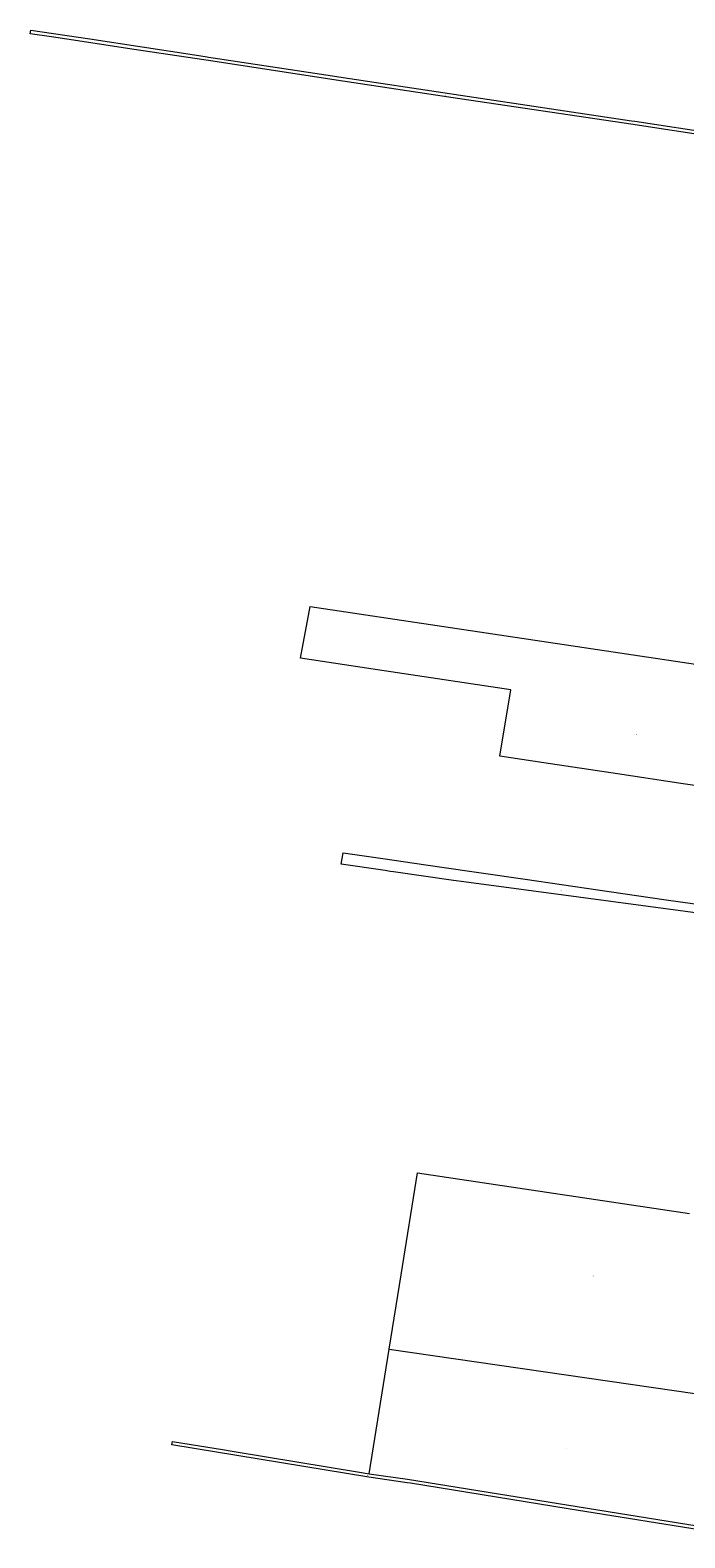
# Model space of a CAD drawing. Units: metres. Extents: x 8437926 to 8443447, y 5925389 to 5943480.
# Drawn here: x 8438980 to 8439889, y 5929565 to 5931659 of the extents above; entities that cross this region are included whole.
import ezdxf

# ---------------------------------------------------------------- set-up
doc = ezdxf.new("R2010")
doc.units = ezdxf.units.M
doc.header["$MEASUREMENT"] = 0
doc.layers.add('DZIAŁKI', color=104, linetype='Continuous', lineweight=20)
doc.styles.add('G7Text', font='romans.shx', dxfattribs={"width": 0.8, "oblique": 14.323945})

msp = doc.modelspace()

# ---------------------------------------------------------------- linework, layer by layer
at = {"layer": 'DZIAŁKI'}
for p, q in [((8438980.02, 5931654.16), (8438980.94, 5931659.08)), ((8439009.39, 5931649.73), (8438980.02, 5931654.16)), ((8438980.94, 5931659.08), (8439062.83, 5931647.14)), ((8439052.31, 5931643.25), (8439009.39, 5931649.73)), ((8439121.04, 5931632.88), (8439052.31, 5931643.25)), ((8439062.83, 5931647.14), (8439207.98, 5931624.62)), ((8439224.33, 5931617.29), (8439121.04, 5931632.88)), ((8439207.98, 5931624.62), (8439225.89, 5931621.84)), ((8439413.84, 5931588.36), (8439224.33, 5931617.29)), ((8439225.89, 5931621.84), (8439227.64, 5931621.58)), ((8439227.64, 5931621.58), (8439234.15, 5931620.59)), ((8439234.15, 5931620.59), (8439399.63, 5931595.57)), ((8439399.63, 5931595.57), (8439414.58, 5931593.31)), ((8439414.58, 5931593.31), (8439562.07, 5931570.92)), ((8439567.21, 5931565.25), (8439413.84, 5931588.36)), ((8439562.07, 5931570.92), (8439567.96, 5931570.2)), ((8439567.96, 5931570.2), (8439814.65, 5931533.27)), ((8439813.89, 5931528.33), (8439567.21, 5931565.25)), ((8440119.94, 5931482.07), (8439813.89, 5931528.33)), ((8439814.65, 5931533.27), (8439819.15, 5931532.59)), ((8439819.15, 5931532.59), (8440017.19, 5931502.74)), ((8439355.37, 5930786.71), (8439368.5, 5930858.53)), ((8439368.5, 5930858.53), (8440017.62, 5930761.17)), ((8439462.22, 5930770.52), (8439355.37, 5930786.71)), ((8439647.14, 5930742.68), (8439462.22, 5930770.52)), ((8439632.07, 5930650.58), (8439647.14, 5930742.68)), ((8439692.95, 5930641.44), (8439632.07, 5930650.58)), ((8439795.02, 5930626.12), (8439692.95, 5930641.44)), ((8439886.38, 5930612.41), (8439795.02, 5930626.12)), ((8439929.05, 5930606), (8439886.38, 5930612.41)), ((8439411.5, 5930500.47), (8439414.46, 5930516.19)), ((8439414.46, 5930516.19), (8439469.24, 5930508.27)), ((8439469.24, 5930508.27), (8439529.17, 5930499.61)), ((8439472.69, 5930491.6), (8439411.5, 5930500.47)), ((8439479.63, 5930490.59), (8439472.69, 5930491.6)), ((8439484.28, 5930489.92), (8439479.63, 5930490.59)), ((8439567.75, 5930477.82), (8439484.28, 5930489.92)), ((8439529.17, 5930499.61), (8439589.74, 5930490.86)), ((8439589.74, 5930490.86), (8439605.92, 5930488.51)), ((8439605.92, 5930488.51), (8439666.96, 5930479.65)), ((8439581.7, 5930476.03), (8439567.75, 5930477.82)), ((8439740.82, 5930454.63), (8439581.7, 5930476.03)), ((8439666.96, 5930479.65), (8439767.95, 5930464.99)), ((8439767.95, 5930464.99), (8439859.56, 5930451.69)), ((8439957.06, 5930425.56), (8439740.82, 5930454.63)), ((8439859.56, 5930451.69), (8439902.34, 5930445.48)), ((8439495.05, 5929929.99), (8439517.46, 5930071.94)), ((8439517.46, 5930071.94), (8439895.28, 5930015.45)), ((8439478.28, 5929826.87), (8439495.05, 5929929.99)), ((8439450.71, 5929653.89), (8439478.28, 5929826.87)), ((8439478.28, 5929826.87), (8439999.61, 5929751.27)), ((8439176.83, 5929693.85), (8439177.43, 5929698.82)), ((8439449.95, 5929648.95), (8439176.83, 5929693.85)), ((8439177.43, 5929698.82), (8439249.66, 5929686.94)), ((8439249.66, 5929686.94), (8439257.66, 5929685.63)), ((8439257.66, 5929685.63), (8439263.09, 5929684.74)), ((8439263.09, 5929684.74), (8439436.89, 5929656.16)), ((8439436.89, 5929656.16), (8439450.71, 5929653.89)), ((8439503.06, 5929641.39), (8439449.95, 5929648.95)), ((8439450.71, 5929653.89), (8439503.64, 5929646.35)), ((8439503.64, 5929646.35), (8439979.24, 5929569.84)), ((8439507.84, 5929640.63), (8439503.06, 5929641.39)), ((8439726.81, 5929605.41), (8439507.84, 5929640.63)), ((8439978.76, 5929564.88), (8439726.81, 5929605.41))]:
    msp.add_line(p, q, dxfattribs=at)

# ---------------------------------------------------------------- texts
at = {"layer": 'DZIAŁKI', "style": 'G7Text', "oblique": 14.323945, "width": 0.8}
for s, p in [('266', (8439555.72, 5931568.511)), ('281', (8439820.709, 5930680.681)), ('286/2', (8439715.43, 5930462.681)), ('290', (8439760.619, 5929927.971)), ('291', (8439724.37, 5929688.241)), ('119', (8439447.439, 5929651))]:
    msp.add_text(s, height=1, rotation=359.97, dxfattribs=at).set_placement(p)

doc.saveas('drawing.dxf')
